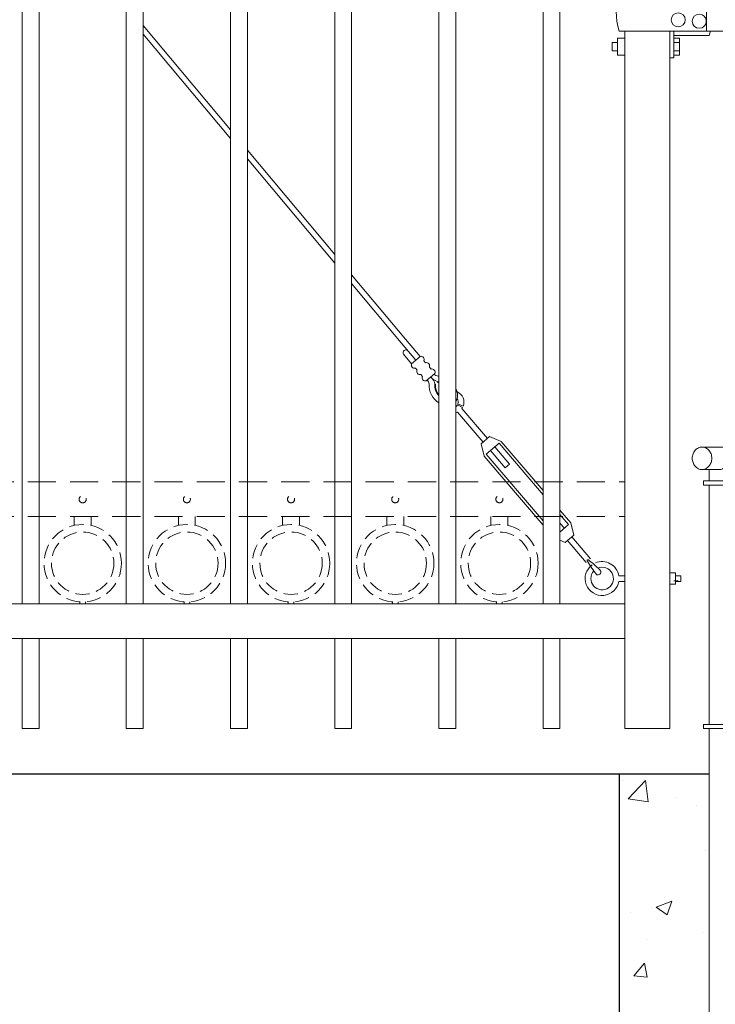
# Model space of a CAD drawing. Extents: x -251 to 5586, y -62 to 705.
# Drawn here: x 5407 to 5438, y 599 to 642 of the extents above; entities that cross this region are included whole.
import ezdxf

# ---------------------------------------------------------------- set-up
doc = ezdxf.new("R2010")
doc.units = 0
doc.header["$LTSCALE"] = 10
doc.header["$MEASUREMENT"] = 0
doc.linetypes.add('HIDDEN', pattern=[0.375, 0.25, -0.125])
doc.linetypes.add('HIDDEN2', pattern=[0.1875, 0.125, -0.0625])
for name, color, linetype, lineweight in [('2', 5, 'CONTINUOUS', 30), ('3', 6, 'CONTINUOUS', 20), ('4', 80, 'CONTINUOUS', 15), ('5', 50, 'CONTINUOUS', 9)]:
    doc.layers.add(name, color=color, linetype=linetype, lineweight=lineweight)

# ---------------------------------------------------------------- blocks, each defined once
blk = doc.blocks.new('2in FULCRUM LATCH ASSEMBLY')
at = {"layer": '5'}
for p, q in [((1118.102, -181.825), (1123.929, -181.825)), ((1123.929, -181.825), (1123.929, -184.062)), ((1118.102, -184.062), (1123.929, -184.062)), ((1117.806, -189.944), (1117.181, -189.944)), ((1117.806, -189.944), (1117.806, -190.132)), ((1116.681, -190.507), (1116.619, -190.507)), ((1116.619, -190.507), (1116.619, -190.882)), ((1116.681, -190.319), (1116.681, -191.069)), ((1116.993, -190.319), (1116.681, -190.319)), ((1116.993, -190.132), (1116.993, -190.757)), ((1117.181, -190.757), (1117.181, -190.132)), ((1117.806, -190.132), (1117.181, -190.132)), ((1119.368, -190.194), (1119.181, -190.194)), ((1119.368, -190.194), (1119.368, -190.757)), ((1119.618, -190.319), (1119.368, -190.319)), ((1119.618, -190.319), (1119.368, -190.319)), ((1119.618, -190.507), (1119.368, -190.507)), ((1119.618, -190.757), (1119.618, -190.319)), ((1116.681, -190.882), (1116.619, -190.882)), ((1124.431, -190.757), (1116.931, -190.757)), ((1116.993, -190.694), (1117.181, -190.694)), ((1120.806, -192.507), (1120.806, -190.757)), ((1124.118, -190.757), (1124.118, -192.507)), ((1124.431, -190.757), (1124.431, -192.507)), ((1116.857, -191.069), (1116.681, -191.069)), ((1124.431, -192.507), (1116.931, -192.507)), ((1119.368, -192.507), (1119.368, -193.694)), ((1120.931, -192.695), (1119.368, -192.695)), ((1116.868, -193.007), (1116.619, -193.007)), ((1116.619, -193.007), (1116.619, -193.382)), ((1116.868, -192.819), (1116.868, -193.569)), ((1117.181, -192.819), (1116.868, -192.819)), ((1119.618, -192.819), (1119.368, -192.819)), ((1119.618, -192.819), (1119.368, -192.819)), ((1119.618, -193.007), (1119.368, -193.007)), ((1119.618, -192.819), (1119.618, -193.569)), ((1116.868, -193.382), (1116.619, -193.382)), ((1117.181, -193.569), (1116.868, -193.569)), ((1119.618, -193.382), (1119.368, -193.382)), ((1119.618, -193.569), (1119.368, -193.569)), ((1119.618, -193.569), (1119.368, -193.569)), ((1119.368, -193.694), (1119.181, -193.694))]:
    blk.add_line(p, q, dxfattribs=at)
for centre in [(1119.556, -192.007), (1120.493, -192.07)]:
    blk.add_circle(centre, 0.312, dxfattribs=at)
for centre, radius, start, end in [((1121.937, -182.944), 3.994, 163.7398, 196.2602), ((1117.181, -190.132), 0.187, 90, 180), ((1119.931, -191.632), 3.125, 163.7398, 196.2602), ((1118.743, -191.945), 2.312, 341.0754, 345.922)]:
    blk.add_arc(centre, radius, start, end, dxfattribs=at)
blk = doc.blocks.new('DROP ROD GUIDE')
at = {"layer": '2'}
for p, q in [((1105.862, -267.67), (1105.862, -282.92)), ((1114.862, -267.67), (1114.862, -282.92)), ((1105.862, -282.92), (1114.862, -282.92))]:
    blk.add_line(p, q, dxfattribs=at)
at = {"layer": '5'}
for p, q in [((1109.545, -253.17), (1110.679, -253.17)), ((1109.545, -254.17), (1110.295, -254.17)), ((1109.862, -254.17), (1109.862, -254.67)), ((1110.848, -254.045), (1110.849, -254.044)), ((1110.862, -254.167), (1110.862, -254.67)), ((1109.612, -254.67), (1111.237, -254.67)), ((1109.612, -254.67), (1109.612, -254.857)), ((1109.612, -254.857), (1111.237, -254.857)), ((1109.862, -254.857), (1109.862, -265.482)), ((1110.862, -254.857), (1110.862, -265.482)), ((1111.425, -256.843), (1111.425, -255.045)), ((1111.425, -255.607), (1111.238, -255.607)), ((1111.238, -256.232), (1111.238, -255.607)), ((1113.925, -255.607), (1113.612, -255.607)), ((1113.925, -256.232), (1113.925, -255.607)), ((1111.425, -255.764), (1111.238, -255.764)), ((1111.238, -255.764), (1111.425, -255.764)), ((1111.425, -256.076), (1111.238, -256.076)), ((1111.238, -256.076), (1111.425, -256.076)), ((1113.612, -255.764), (1113.925, -255.764)), ((1113.612, -256.076), (1113.925, -256.076)), ((1114.175, -255.733), (1113.925, -255.733)), ((1114.175, -256.107), (1114.175, -255.733)), ((1111.425, -256.232), (1111.238, -256.232)), ((1113.925, -256.232), (1113.612, -256.232)), ((1114.175, -256.107), (1113.925, -256.107)), ((1111.425, -265.295), (1111.425, -256.843)), ((1111.238, -263.232), (1111.238, -262.607)), ((1111.425, -262.607), (1111.238, -262.607)), ((1113.925, -262.607), (1113.612, -262.607)), ((1113.925, -263.232), (1113.925, -262.607)), ((1111.238, -262.764), (1111.425, -262.764)), ((1111.425, -262.764), (1111.238, -262.764)), ((1111.238, -263.076), (1111.425, -263.076)), ((1111.425, -263.076), (1111.238, -263.076)), ((1113.612, -262.764), (1113.925, -262.764)), ((1113.612, -263.076), (1113.925, -263.076)), ((1114.175, -262.733), (1113.925, -262.733)), ((1114.175, -263.107), (1114.175, -262.733)), ((1111.425, -263.232), (1111.238, -263.232)), ((1113.925, -263.232), (1113.612, -263.232)), ((1114.175, -263.107), (1113.925, -263.107)), ((1109.612, -265.482), (1111.237, -265.482)), ((1109.612, -265.67), (1109.612, -265.482)), ((1109.612, -265.67), (1111.237, -265.67)), ((1109.862, -265.67), (1109.862, -278.92)), ((1110.862, -265.67), (1110.862, -278.92)), ((1109.862, -278.92), (1110.862, -278.92))]:
    blk.add_line(p, q, dxfattribs=at)
blk.add_lwpolyline([(1109.545, -253.17, 0.111998), (1109.383, -253.207, 0.103098), (1109.239, -253.316, 0.092589), (1109.146, -253.475, 0.086319), (1109.112, -253.67, 0.086319), (1109.146, -253.864, 0.092589), (1109.239, -254.023, 0.103098), (1109.383, -254.133, 0.111998), (1109.545, -254.17, 0.111998), (1109.708, -254.133, 0.103098), (1109.852, -254.023, 0.092589), (1109.945, -253.864, 0.086319), (1109.978, -253.67, 0.086319), (1109.945, -253.475, 0.092589), (1109.852, -253.316, 0.103098), (1109.708, -253.207, 0.111998)], format="xyb", close=True, dxfattribs=at)
for points in [[(1110.86, -254.123, 0.091191), (1110.986, -254.023, 0.092589), (1111.079, -253.864, 0.086319), (1111.112, -253.67, 0.086319), (1111.079, -253.475, 0.092589), (1110.986, -253.316, 0.103098), (1110.842, -253.207, 0.111998), (1110.679, -253.17, 0.111998)], [(1110.295, -254.17, 0.111998), (1110.458, -254.133, 0.103098), (1110.602, -254.023, 0.012956), (1110.618, -254.003, 0.086319)], [(1110.862, -254.172, 0.001112), (1110.862, -254.17, 0.058433), (1110.847, -254.037, 0.092589)]]:
    blk.add_lwpolyline(points, format="xyb", dxfattribs=at)
for centre, radius, start, end in [((1110.725, -254.069), 0.126, 11.1248, 148.5818), ((1111.237, -255.045), 0.375, 0, 90), ((1111.237, -255.045), 0.188, 0, 90), ((1111.237, -265.295), 0.188, 270, 0), ((1111.237, -265.295), 0.375, 270, 0)]:
    blk.add_arc(centre, radius, start, end, dxfattribs=at)

msp = doc.modelspace()

# ---------------------------------------------------------------- hatches: boundary and pattern name
at = {"layer": '5'}
h = msp.add_hatch(dxfattribs=at)
h.set_pattern_fill('AR-CONC', color=256)
h.set_pattern_definition([(50, (3029.478, 284.9977), (7.172602, -0.627521), [0.75, -8.25]), (355, (3029.478, 284.998), (-1.387513, 7.521921), [0.6, -6.6]), (100.45144, (3030.0756, 284.9454), (5.785088, 6.8944), [0.637402, -7.011421]), (46.1842, (3029.478, 286.998), (10.672413, -1.655193), [1.125, -12.375]), (96.63564, (3030.367, 286.86), (9.34662, 9.741186), [0.956103, -10.51714]), (351.18416, (3029.478, 286.998), (9.34662, 9.741186), [0.9, -9.9]), (21, (3030.478, 286.4977), (5.96907, -4.026189), [0.75, -8.25]), (326, (3030.478, 286.498), (2.433153, 7.2515), [0.6, -6.6]), (71.45144, (3030.975, 286.162), (8.402224, 3.225312), [0.637402, -7.011421]), (37.5, (3029.4779, 284.9977), (0.1215986, 3.3289385), [0, -6.52, 0, -6.7, 0, -6.625]), (7.5, (3029.478, 284.9977), (2.6306954, 3.944117), [0, -3.82, 0, -6.37, 0, -2.525]), (327.5, (3027.2479, 284.9977), (5.3382244, -0.2255487), [0, -2.5, 0, -7.8, 0, -10.35]), (317.5, (3026.248, 284.9977), (5.831862, 1.00105), [0, -3.25, 0, -5.18, 0, -7.35])])
edge = h.paths.add_edge_path()
edge.add_spline(control_points=[(5442.55525, 607.16435), (5442.17872, 607.70427), (5441.85545, 608.34324), (5441.55933, 609.03267)], knot_values=[5.98973235, 5.98973235, 5.98973235, 5.98973235, 7.99048876, 7.99048876, 7.99048876, 7.99048876], degree=3, periodic=0)
edge.add_line((5441.55933, 609.03267), (5438.55525, 609.03267))
edge.add_line((5438.55525, 609.03267), (5438.55525, 597.78267))
edge.add_line((5438.55525, 597.78267), (5437.55525, 597.78267))
edge.add_line((5437.55525, 597.78267), (5437.55525, 609.03267))
edge.add_line((5437.55525, 609.03267), (5433.55525, 609.03267))
edge.add_line((5433.55525, 609.03267), (5433.55525, 593.78267))
edge.add_line((5433.55525, 593.78267), (5442.55525, 593.78267))
edge.add_line((5442.55525, 593.78267), (5442.55525, 607.16435))
edge = h.paths.add_edge_path(flags=17)
edge.add_line((5442.55525, 609.03267), (5441.55933, 609.03267))
edge.add_spline(control_points=[(5441.55933, 609.03267), (5441.85545, 608.34324), (5442.17872, 607.70427), (5442.55525, 607.16435)], knot_values=[5.98973235, 5.98973235, 5.98973235, 5.98973235, 7.99048876, 7.99048876, 7.99048876, 7.99048876], degree=3, periodic=0)
edge.add_line((5442.55525, 607.16435), (5442.55525, 609.03267))

# ---------------------------------------------------------------- linework, layer by layer
at = {"layer": '2'}
msp.add_line((5377.55525, 609.03267), (5437.55525, 609.03267), dxfattribs=at)
at = {"layer": '3'}
for p, q in [((5433.80525, 611.03267), (5433.80525, 641.99156)), ((5435.80525, 611.03267), (5435.80525, 641.99156)), ((5381.05525, 616.57086), (5433.80525, 616.57086)), ((5381.05525, 616.57086), (5433.80525, 616.57086)), ((5381.05525, 616.57086), (5433.80525, 616.57086)), ((5381.05525, 615.03267), (5433.80525, 615.03267)), ((5381.05525, 615.03267), (5433.80525, 615.03267)), ((5381.05525, 615.03267), (5433.80525, 615.03267)), ((5433.80525, 611.03267), (5435.80525, 611.03267))]:
    msp.add_line(p, q, dxfattribs=at)
at = {"layer": '4'}
for p, q in [((5407.05525, 616.57086), (5407.05525, 679.49448)), ((5407.80525, 616.57086), (5407.80525, 679.49448)), ((5411.68025, 616.57086), (5411.68025, 679.49448)), ((5412.43025, 616.57086), (5412.43025, 679.49448)), ((5416.30525, 616.57086), (5416.30525, 679.49448)), ((5417.05525, 616.57086), (5417.05525, 679.49448)), ((5420.93025, 616.57086), (5420.93025, 679.49448)), ((5421.68025, 616.57086), (5421.68025, 679.49448)), ((5425.55525, 616.57086), (5425.55525, 679.49448)), ((5426.30525, 616.57086), (5426.30525, 679.49448)), ((5430.18025, 616.57086), (5430.18025, 679.49448)), ((5430.93025, 616.57086), (5430.93025, 679.49448)), ((5407.05525, 615.03267), (5407.05525, 611.03267)), ((5407.80525, 615.03267), (5407.80525, 611.03267)), ((5411.68025, 615.03267), (5411.68025, 611.03267)), ((5412.43025, 615.03267), (5412.43025, 611.03267)), ((5416.30525, 615.03267), (5416.30525, 611.03267)), ((5417.05525, 615.03267), (5417.05525, 611.03267)), ((5420.93025, 615.03267), (5420.93025, 611.03267)), ((5421.68025, 615.03267), (5421.68025, 611.03267)), ((5425.55525, 615.03267), (5425.55525, 611.03267)), ((5426.30525, 615.03267), (5426.30525, 611.03267)), ((5430.18025, 615.03267), (5430.18025, 611.03267)), ((5430.93025, 615.03267), (5430.93025, 611.03267)), ((5407.05525, 611.03267), (5407.80525, 611.03267)), ((5411.68025, 611.03267), (5412.43025, 611.03267)), ((5416.30525, 611.03267), (5417.05525, 611.03267)), ((5420.93025, 611.03267), (5421.68025, 611.03267)), ((5425.55525, 611.03267), (5426.30525, 611.03267)), ((5430.18025, 611.03267), (5430.93025, 611.03267))]:
    msp.add_line(p, q, dxfattribs=at)
at = {"layer": '5'}
for p, q in [((5412.43025, 642.24512), (5416.30525, 637.60951)), ((5412.43025, 641.85535), (5416.30525, 637.21973)), ((5417.05525, 636.71229), (5420.93025, 632.07668)), ((5417.05525, 636.32252), (5420.93025, 631.6869)), ((5421.68025, 631.17946), (5424.07483, 628.31485)), ((5421.68025, 630.78969), (5423.8849, 628.1523)), ((5424.53513, 627.39256), (5423.8849, 628.1523)), ((5424.72506, 627.55512), (5424.07483, 628.31485)), ((5424.34519, 627.23), (5423.98276, 627.65347)), ((5425.40976, 626.32181), (5425.3786, 626.3242)), ((5425.50056, 626.39953), (5425.50301, 626.43068)), ((5426.60789, 625.28839), (5426.38822, 625.40775)), ((5426.40516, 625.44636), (5426.63368, 625.34365)), ((5427.52406, 623.75109), (5426.38838, 625.07803)), ((5427.71399, 623.91365), (5426.57832, 625.24059)), ((5427.80896, 623.99493), (5427.42909, 623.66982)), ((5427.56427, 623.12739), (5427.42909, 623.66982)), ((5428.22904, 623.69634), (5427.65924, 623.20867)), ((5428.32401, 623.77762), (5427.80896, 623.99493)), ((5427.84917, 623.37122), (5428.4994, 622.61149)), ((5428.03911, 623.53378), (5428.68933, 622.77404)), ((5428.4994, 622.61149), (5428.68933, 622.77404)), ((5431.12769, 619.92502), (5430.93025, 620.15571)), ((5431.41259, 620.16886), (5431.54777, 619.62643)), ((5431.31763, 620.08758), (5430.93025, 619.75605)), ((5430.93776, 619.76247), (5430.93025, 619.77123)), ((5430.93025, 619.40159), (5431.1679, 619.30132)), ((5431.54777, 619.62643), (5431.1679, 619.30132)), ((5431.26287, 619.3826), (5432.09741, 618.4075)), ((5431.4528, 619.54515), (5432.28735, 618.57006)), ((5433.54476, 617.82086), (5433.80525, 617.82086)), ((5433.54476, 617.57086), (5433.80525, 617.57086)), ((5435.99225, 617.59517), (5436.17925, 617.59517)), ((5436.05525, 617.82086), (5436.30525, 617.82086)), ((5436.05525, 617.57086), (5436.30525, 617.57086)), ((5436.30525, 617.82086), (5436.30525, 617.57086))]:
    msp.add_line(p, q, dxfattribs=at)
at = {"layer": '5', "linetype": 'HIDDEN2'}
for p, q in [((5381.05525, 621.98405), (5433.80525, 621.98405)), ((5381.05525, 621.98405), (5433.80525, 621.98405)), ((5381.05525, 621.98405), (5433.80525, 621.98405)), ((5381.05525, 620.44586), (5433.80525, 620.44586)), ((5381.05525, 620.44586), (5433.80525, 620.44586)), ((5381.05525, 620.44586), (5433.80525, 620.44586))]:
    msp.add_line(p, q, dxfattribs=at)
at = {"layer": '5', "linetype": 'HIDDEN'}
for p, q in [((5409.36903, 620.05302), (5409.36903, 620.44586)), ((5410.11903, 620.05302), (5410.11903, 620.44586)), ((5413.99403, 620.05302), (5413.99403, 620.44586)), ((5414.74403, 620.05302), (5414.74403, 620.44586)), ((5418.61903, 620.05302), (5418.61903, 620.44586)), ((5419.36903, 620.05302), (5419.36903, 620.44586)), ((5423.24403, 620.05302), (5423.24403, 620.44586)), ((5423.99403, 620.05302), (5423.99403, 620.44586)), ((5427.86903, 620.05302), (5427.86903, 620.44586)), ((5428.61903, 620.05302), (5428.61903, 620.44586)), ((5409.61903, 616.66219), (5409.61903, 616.57086)), ((5409.86903, 616.66219), (5409.86903, 616.57086)), ((5414.24403, 616.66219), (5414.24403, 616.57086)), ((5414.49403, 616.66219), (5414.49403, 616.57086)), ((5418.86903, 616.66219), (5418.86903, 616.57086)), ((5419.11903, 616.66219), (5419.11903, 616.57086)), ((5423.49403, 616.66219), (5423.49403, 616.57086)), ((5423.74403, 616.66219), (5423.74403, 616.57086)), ((5428.11903, 616.66219), (5428.11903, 616.57086)), ((5428.36903, 616.66219), (5428.36903, 616.57086))]:
    msp.add_line(p, q, dxfattribs=at)
at = {"layer": '5'}
for points in [[(5424.34519, 627.23), (5424.72506, 627.55512)], [(5424.89341, 627.35841), (5424.966, 627.2736)], [(5424.58613, 626.94848), (5424.51354, 627.0333)], [(5424.82707, 626.66697), (5424.75448, 626.75178)], [(5425.37529, 626.79538), (5424.99542, 626.47026)], [(5425.13435, 627.07689), (5425.20694, 626.99208)], [(5428.22904, 623.69634), (5430.18025, 621.41651)], [(5428.32401, 623.77762), (5430.18025, 621.60875)], [(5430.18025, 620.26306), (5427.65924, 623.20867)], [(5430.18025, 620.07082), (5427.56427, 623.12739)], [(5430.93025, 620.73243), (5431.41259, 620.16886)], [(5430.93025, 620.54019), (5431.31763, 620.08758)]]:
    msp.add_lwpolyline(points, dxfattribs=at)
msp.add_lwpolyline([(5436.05525, 617.94586), (5435.80525, 617.94586), (5435.80525, 617.44586), (5436.05525, 617.44586)], close=True, dxfattribs=at)
at = {"layer": '5', "linetype": 'HIDDEN2', "ltscale": 0.5}
for centre, radius in [((5409.74275, 621.21207), 0.15625), ((5414.36775, 621.21207), 0.15625), ((5418.99275, 621.21207), 0.15625), ((5423.61775, 621.21207), 0.15625), ((5428.24275, 621.21207), 0.15625), ((5409.74403, 618.37604), 1.7184), ((5409.74403, 618.37604), 1.38581), ((5414.36903, 618.37604), 1.7184), ((5414.36903, 618.37604), 1.38581), ((5418.99403, 618.37604), 1.7184), ((5418.99403, 618.37604), 1.38581), ((5423.61903, 618.37604), 1.7184), ((5423.61903, 618.37604), 1.38581), ((5428.24403, 618.37604), 1.7184), ((5428.24403, 618.37604), 1.38581)]:
    msp.add_circle(centre, radius, dxfattribs=at)
at = {"layer": '5'}
for centre, radius, start, end in [((5424.09142, 627.71821), 0.12648, 48.174421, 210.788093), ((5424.76341, 627.41754), 0.14282, 335.542641, 105.575032), ((5424.4752, 627.17087), 0.14282, 155.542641, 285.575032), ((5425.00435, 627.13602), 0.14282, 335.542641, 105.575032), ((5424.71614, 626.88935), 0.14282, 155.542641, 285.575032), ((5425.24529, 626.85451), 0.14282, 335.542641, 105.575032), ((5425.6255, 627.144), 0.47537, 232.970371, 257.497861), ((5425.44859, 625.73828), 0.94453, 83.515587, 85.505773), ((5424.95707, 626.60784), 0.14282, 155.542641, 285.575032), ((5424.86389, 626.30721), 0.25633, 6.06684, 49.16268), ((5426.06209, 626.2872), 0.94448, 177.140988, 237.545677), ((5424.98449, 626.28972), 0.39562, 5.000689, 59.750847), ((5425.64084, 626.94453), 0.53201, 214.153119, 254.984193), ((5426.0711, 626.27107), 0.69453, 175.6119, 222.036367), ((5426.0711, 626.27107), 0.66328, 175.6119, 218.948373), ((5425.44859, 625.73828), 0.66328, 80.745521, 85.505773), ((5425.44859, 625.73828), 0.69453, 81.165334, 85.505773), ((5425.44859, 625.73828), 0.94453, 5.968821, 24.908948), ((5425.93221, 625.80296), 0.45702, 324.711844, 4.208512), ((5426.16856, 625.52712), 0.5, 338.472637, 67.595907), ((5426.16856, 625.52712), 0.25, 303.145857, 331.480283), ((5426.16856, 625.52712), 0.25, 341.154476, 36.039481), ((5426.16856, 625.52712), 0.5, 285.865861, 296.081324), ((5426.16856, 625.52712), 0.5, 325.036349, 331.480283), ((5432.17615, 618.49621), 0.03667, 32.025981, 229.091692), ((5437.16075, 621.42816), 5.81771, 210.579488, 217.79158), ((5428.90845, 614.29037), 5.36052, 44.17233, 52.019915), ((5432.80495, 617.6964), 0.75021, 9.549369, 113.312172), ((5432.80299, 617.69375), 0.75188, 125.35259, 350.593543), ((5432.80404, 617.69681), 0.5, 137.507483, 111.923842), ((5432.60359, 618.00832), 0.15068, 254.501432, 6.616241)]:
    msp.add_arc(centre, radius, start, end, dxfattribs=at)

# ---------------------------------------------------------------- block references
at = {"layer": '2'}
for name, p in [('2in FULCRUM LATCH ASSEMBLY', (4316.62471, 834.49904)), ('DROP ROD GUIDE', (4327.69292, 876.70242))]:
    msp.add_blockref(name, p, dxfattribs=at)

doc.saveas('drawing.dxf')
